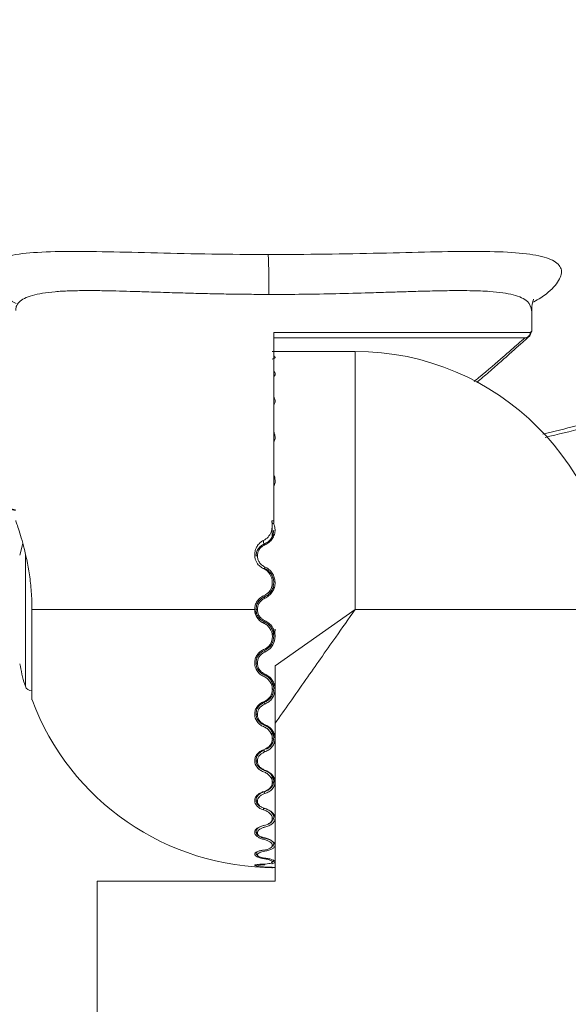
# Model space of a CAD drawing. Units: inches. Extents: x 2.7 to 44.3, y 2.2 to 31.2.
# Drawn here: x 34.9 to 36.5, y 19.7 to 22.6 of the extents above; entities that cross this region are included whole.
import ezdxf

# ---------------------------------------------------------------- set-up
doc = ezdxf.new("R2010")
doc.units = ezdxf.units.IN
doc.header["$MEASUREMENT"] = 0

msp = doc.modelspace()

# ---------------------------------------------------------------- linework, layer by layer
at = {"color": 7, "linetype": 'Continuous', "lineweight": 15}
for p, q in [((36.3616, 21.6682), (36.3616, 21.7279)), ((35.6136, 21.6643), (36.3571, 21.6643)), ((35.6136, 21.118), (35.6136, 21.6643)), ((36.3418, 21.6485), (35.6136, 21.6485)), ((35.8498, 21.6092), (35.6175, 21.6092)), ((35.6089, 21.1102), (35.6136, 21.1101)), ((35.6096, 21.0743), (35.6096, 21.104)), ((34.8861, 21.0528), (34.8776, 21.0184)), ((35.5585, 20.8611), (35.5591, 20.8652)), ((34.9122, 20.8611), (34.9122, 20.6033)), ((34.9129, 20.8611), (35.5585, 20.8611)), ((35.5615, 20.8472), (35.5586, 20.8578)), ((35.5624, 20.8611), (35.5624, 20.8611)), ((35.6175, 20.6977), (35.8498, 20.8611)), ((35.5628, 20.712), (35.5625, 20.7063)), ((35.6175, 20.5311), (35.6175, 20.6977)), ((35.6096, 20.6292), (35.6096, 20.6478)), ((35.5624, 20.5597), (35.5624, 20.5581)), ((35.5625, 20.5594), (35.5625, 20.5582)), ((35.6175, 20.5311), (35.6175, 20.0737)), ((35.6096, 20.4859), (35.6096, 20.5042)), ((35.5624, 20.4248), (35.5624, 20.4232)), ((35.5626, 20.4246), (35.5625, 20.4234)), ((35.6096, 20.3591), (35.6096, 20.3763)), ((35.5624, 20.3089), (35.5624, 20.3074)), ((35.5624, 20.3087), (35.5624, 20.3072)), ((35.5624, 20.3087), (35.5624, 20.3068)), ((35.5626, 20.3091), (35.5625, 20.3076)), ((35.6096, 20.2542), (35.6096, 20.2577)), ((35.5624, 20.2171), (35.5624, 20.2158)), ((35.5624, 20.217), (35.5624, 20.2157)), ((35.5624, 20.217), (35.5624, 20.2139)), ((35.5626, 20.2174), (35.5625, 20.2161)), ((35.6096, 20.1758), (35.6096, 20.179)), ((35.5624, 20.1533), (35.5624, 20.1523)), ((35.5624, 20.1533), (35.5624, 20.1516)), ((35.5625, 20.153), (35.5625, 20.1528)), ((35.6096, 20.1274), (35.6096, 20.1301)), ((35.6096, 20.111), (35.6096, 20.1133)), ((35.1018, 20.0737), (35.1018, 19.0895)), ((35.6175, 20.0737), (35.1018, 20.0737))]:
    msp.add_line(p, q, dxfattribs=at)
at = {"color": 8, "linetype": 'Continuous', "lineweight": 15}
for p, q in [((36.3571, 21.6643), (36.3616, 21.6682)), ((35.8498, 21.6092), (35.8498, 20.8611)), ((35.5839, 21.0611), (35.5849, 21.0466)), ((34.8937, 21.0221), (34.8937, 20.6388)), ((34.9125, 20.8726), (34.9125, 20.8611)), ((35.5624, 20.8611), (35.564, 20.8722)), ((34.9122, 20.8611), (34.9129, 20.8611)), ((34.9129, 20.8611), (34.9129, 20.5991)), ((36.5978, 20.8611), (35.8498, 20.8611)), ((35.586, 20.5946), (35.586, 20.5915)), ((35.5843, 20.2855), (35.5841, 20.2801))]:
    msp.add_line(p, q, dxfattribs=at)
at = {"color": 7, "linetype": 'Continuous', "lineweight": 15, "flags": 128}
for points in [[(35.5875, 21.0482), (35.5872, 21.0488), (35.5869, 21.0494), (35.5866, 21.05), (35.5864, 21.0504), (35.5862, 21.0507), (35.5861, 21.0508), (35.586, 21.0508), (35.586, 21.0507)], [(35.5873, 20.6742), (35.587, 20.6735), (35.5867, 20.6729), (35.5865, 20.6724), (35.5862, 20.672), (35.586, 20.6717), (35.5859, 20.6716), (35.5858, 20.6715), (35.5858, 20.6717)], [(35.5873, 20.5277), (35.587, 20.5271), (35.5867, 20.5266), (35.5865, 20.5262), (35.5862, 20.5259), (35.586, 20.5258), (35.5859, 20.5258), (35.5858, 20.5259), (35.5858, 20.5262)], [(35.5873, 20.3957), (35.587, 20.3952), (35.5867, 20.3949), (35.5865, 20.3946), (35.5862, 20.3945), (35.586, 20.3945), (35.5859, 20.3946), (35.5858, 20.3949), (35.5858, 20.3954)]]:
    msp.add_lwpolyline(points, dxfattribs=at)
at = {"color": 8, "linetype": 'Continuous', "lineweight": 15}
for centre, radius, start, end in [((35.6136, 24.7536), 3.6826, 284.3122, 258.2803), ((35.6136, 24.7536), 3.6808, 284.3064, 258.2744), ((35.5857, 20.2851), 0.00184, 297.4821, 330.6691), ((35.5922, 20.2336), 0.00582, 201.4392, 216.5691), ((35.5897, 20.1627), 0.0032, 203.3452, 226.7041)]:
    msp.add_arc(centre, radius, start, end, dxfattribs=at)
at = {"color": 7, "linetype": 'Continuous', "lineweight": 15}
for centre, radius, start, end in [((35.6136, 24.7536), 3.6808, 90, 258.2744), ((35.6136, 24.7536), 3.6808, 284.3065, 90), ((33.2609, 21.7997), 2.3386, 359.3775, 2.212), ((36.3434, 21.6643), 0.0157, 270.0016, 311.3016), ((35.8498, 20.8611), 0.748, 0, 90), ((35.6093, 20.9744), 0.0244, 154.3048, 164.855), ((35.5405, 20.8745), 0.0507, 22.0485, 26.3229), ((35.5409, 20.8479), 0.0502, 333.3558, 337.6686), ((35.6098, 20.748), 0.0247, 194.9567, 205.3747), ((34.9125, 20.6446), 0.0197, 197.2953, 270), ((34.924, 20.6033), 0.0118, 180, 200.5037), ((35.6136, 20.8611), 0.748, 200.5037, 270.2546), ((35.6024, 20.5942), 0.0167, 189.1668, 206.5872), ((35.5998, 20.4546), 0.014, 185.4984, 207.8167), ((35.5978, 20.3333), 0.0118, 182.663, 209.7733)]:
    msp.add_arc(centre, radius, start, end, dxfattribs=at)
for points, knots in [([(35.6102, 27.419), (35.6019, 27.419), (35.586, 27.419), (35.5628, 27.4188), (35.5413, 27.4185), (35.5215, 27.4181), (35.5033, 27.4176), (35.4867, 27.4172), (35.4717, 27.4167), (35.4583, 27.4162), (35.4466, 27.4157), (35.4104, 27.4142), (35.3491, 27.4109), (35.2701, 27.4048), (35.185, 27.3965), (35.0734, 27.3833), (34.9245, 27.3606), (34.7677, 27.3297), (34.6019, 27.2901), (34.4648, 27.2508), (34.2853, 27.1918), (34.0877, 27.1154), (33.8538, 27.0045), (33.6363, 26.8809), (33.4195, 26.7353), (33.2021, 26.5614), (32.9854, 26.351), (32.7645, 26.0872), (32.5471, 25.7497), (32.3766, 25.3655), (32.2513, 24.9121), (32.2078, 24.5162), (32.2197, 24.1502), (32.2466, 23.9223), (32.297, 23.6616), (32.368, 23.4109), (32.4808, 23.123), (32.5875, 22.9089), (32.6921, 22.7325), (32.7994, 22.5686), (32.9127, 22.4188), (33.0453, 22.2647), (33.1512, 22.1525), (33.2734, 22.0358), (33.402, 21.9239), (33.527, 21.8261), (33.6421, 21.7445), (33.7293, 21.6868), (33.805, 21.6398), (33.8667, 21.6034), (33.9033, 21.5829), (33.919, 21.5741)], [0, 0, 0, 0, 0.002348, 0.004543, 0.006584, 0.008472, 0.010206, 0.011786, 0.013211, 0.014483, 0.015601, 0.016564, 0.024859, 0.0332, 0.039391, 0.049699, 0.066108, 0.084323, 0.098733, 0.119873, 0.130751, 0.161946, 0.193304, 0.22483, 0.256533, 0.295321, 0.336656, 0.380542, 0.438304, 0.503882, 0.553118, 0.62681, 0.656816, 0.68881, 0.709635, 0.750585, 0.778242, 0.812877, 0.828332, 0.843777, 0.874766, 0.886616, 0.906147, 0.921656, 0.937506, 0.957091, 0.968689, 0.979092, 0.987778, 0.994748, 1, 1, 1, 1]), ([(34.1862, 21.5835), (34.1764, 21.5881), (34.1563, 21.5976), (34.1259, 21.6125), (34.0946, 21.6282), (34.0625, 21.6447), (34.0296, 21.6622), (33.9959, 21.6805), (33.9615, 21.6998), (33.9317, 21.7169), (33.8967, 21.7375), (33.8584, 21.7606), (33.8104, 21.7908), (33.7315, 21.8422), (33.629, 21.9143), (33.5029, 22.0123), (33.3947, 22.1051), (33.2834, 22.2092), (33.1507, 22.3452), (33.0294, 22.4885), (32.9306, 22.6208), (32.8693, 22.7092), (32.8109, 22.7997), (32.7305, 22.9341), (32.6479, 23.0932), (32.5548, 23.3074), (32.4754, 23.5349), (32.4035, 23.8246), (32.363, 24.1168), (32.3529, 24.4345), (32.3768, 24.743), (32.4342, 25.0333), (32.533, 25.3587), (32.6824, 25.6884), (32.9187, 26.0493), (33.1939, 26.3572), (33.4957, 26.6065), (33.7891, 26.7945), (34.0783, 26.9414), (34.3666, 27.0529), (34.6073, 27.1228), (34.8011, 27.1681), (34.9684, 27.1993), (35.1379, 27.2224), (35.2549, 27.2338), (35.3314, 27.2396), (35.3779, 27.2425), (35.4246, 27.2449), (35.4713, 27.2468), (35.518, 27.2482), (35.5647, 27.2491), (35.5958, 27.2492), (35.6114, 27.2493)], [0, 0, 0, 0, 0.003204, 0.006523, 0.009956, 0.013504, 0.017166, 0.020942, 0.024833, 0.028839, 0.031119, 0.036857, 0.042132, 0.04798, 0.06493, 0.079605, 0.09614, 0.108204, 0.12627, 0.154746, 0.166919, 0.178733, 0.189194, 0.201704, 0.22979, 0.248494, 0.280601, 0.312917, 0.354487, 0.388778, 0.433451, 0.475512, 0.508166, 0.573827, 0.627938, 0.692436, 0.749523, 0.79056, 0.8319, 0.87353, 0.90172, 0.916617, 0.93812, 0.954998, 0.968393, 0.972939, 0.977474, 0.981999, 0.986514, 0.99102, 0.995515, 1, 1, 1, 1]), ([(36.3616, 21.7282), (36.362, 21.7358), (36.3626, 21.7496), (36.3677, 21.7611), (36.3668, 21.7609), (36.3665, 21.7609)], [0, 0, 0, 0, 0.477324, 0.864785, 1, 1, 1, 1]), ([(36.3574, 21.6631), (36.3571, 21.6591), (36.3553, 21.6554), (36.3496, 21.6501), (36.3457, 21.6485), (36.3418, 21.6485)], [0, 0, 0, 0, 0.5, 0.5, 1, 1, 1, 1]), ([(36.3541, 21.6537), (36.3556, 21.6555), (36.3594, 21.6601), (36.3602, 21.6647), (36.3608, 21.6675)], [0, 0, 0, 0, 0.389998, 1, 1, 1, 1]), ([(36.2021, 21.519), (36.2141, 21.5292), (36.2405, 21.5517), (36.2748, 21.582), (36.3084, 21.6116), (36.3366, 21.637), (36.3463, 21.6457), (36.3513, 21.6502)], [0, 0, 0, 0, 0.152476, 0.33676, 0.538743, 0.760878, 1, 1, 1, 1]), ([(36.3535, 21.6522), (36.3548, 21.6534), (36.3564, 21.6548), (36.3556, 21.6541), (36.3555, 21.654)], [0, 0, 0, 0, 0.81893, 1, 1, 1, 1]), ([(35.6096, 21.6087), (35.6118, 21.6088), (35.6163, 21.6091), (35.6181, 21.6092), (35.6163, 21.6091), (35.6119, 21.6088), (35.6096, 21.6087)], [0, 0, 0, 0, 0.239829, 0.496111, 0.752066, 1, 1, 1, 1]), ([(35.6175, 21.5929), (35.6175, 21.5929), (35.6182, 21.5919), (35.6161, 21.5897), (35.6118, 21.5877), (35.6096, 21.5867)], [0, 0, 0, 0, 0.014466, 0.515076, 1, 1, 1, 1]), ([(35.6175, 21.5447), (35.6175, 21.5446), (35.6182, 21.5427), (35.617, 21.5398), (35.6142, 21.5374), (35.6136, 21.5368)], [0, 0, 0, 0, 0.021499, 0.765567, 1, 1, 1, 1]), ([(35.6175, 21.4666), (35.6175, 21.4665), (35.6182, 21.4637), (35.617, 21.4596), (35.6142, 21.4561), (35.6136, 21.4553)], [0, 0, 0, 0, 0.021497, 0.765566, 1, 1, 1, 1]), ([(35.6175, 21.362), (35.6175, 21.3619), (35.6182, 21.3583), (35.617, 21.3532), (35.6142, 21.3489), (35.6136, 21.3478)], [0, 0, 0, 0, 0.021494, 0.765566, 1, 1, 1, 1]), ([(35.6175, 21.2356), (35.6175, 21.2354), (35.6182, 21.2312), (35.617, 21.2253), (35.6142, 21.2203), (35.6136, 21.2191)], [0, 0, 0, 0, 0.021489, 0.765565, 1, 1, 1, 1]), ([(34.8656, 21.119), (34.8659, 21.118), (34.8666, 21.1161), (34.8736, 21.096), (34.8885, 21.0491), (34.9041, 20.978), (34.9118, 20.9128), (34.9125, 20.8784), (34.9129, 20.8611)], [0, 0, 0, 0, 0.124899, 0.250019, 0.499804, 0.749066, 0.873827, 1, 1, 1, 1]), ([(35.5839, 21.0611), (35.589, 21.0636), (35.5935, 21.067), (35.601, 21.0753), (35.604, 21.0801), (35.6102, 21.0955), (35.6107, 21.1073), (35.6077, 21.1181)], [0, 0, 0, 0, 0.25, 0.25, 0.5, 0.5, 1, 1, 1, 1]), ([(35.6175, 21.0927), (35.6175, 21.0926), (35.6182, 21.088), (35.6158, 21.0784), (35.6101, 21.0657), (35.6003, 21.0549), (35.5918, 21.0504), (35.5875, 21.0482)], [0, 0, 0, 0, 0.007153, 0.254955, 0.503498, 0.751783, 1, 1, 1, 1]), ([(35.6077, 21.1181), (35.6079, 21.1172), (35.6084, 21.1155), (35.6087, 21.1138), (35.6087, 21.1131), (35.6087, 21.1131)], [0, 0, 0, 0, 0.497476, 0.995503, 1, 1, 1, 1]), ([(35.6136, 21.1102), (35.6136, 21.1102), (35.6136, 21.1101), (35.6136, 21.1108), (35.6136, 21.1123), (35.6136, 21.1146), (35.6136, 21.1166), (35.6136, 21.1177), (35.6136, 21.118)], [0, 0, 0, 0, 0.079191, 0.292181, 0.50517, 0.71816, 0.93115, 1, 1, 1, 1]), ([(35.6135, 21.0909), (35.6132, 21.0868), (35.6125, 21.0783), (35.6066, 21.0667), (35.5978, 21.0568), (35.5899, 21.0527), (35.586, 21.0507)], [0, 0, 0, 0, 0.246921, 0.498173, 0.74877, 1, 1, 1, 1]), ([(35.5585, 21.0197), (35.5584, 21.024), (35.5591, 21.0282), (35.5613, 21.0364), (35.5631, 21.0404), (35.5675, 21.0477), (35.5703, 21.051), (35.5765, 21.0568), (35.5801, 21.0592), (35.5839, 21.0611)], [0, 0, 0, 0, 0.25, 0.25, 0.5, 0.5, 0.75, 0.75, 1, 1, 1, 1]), ([(35.5624, 21.0159), (35.5627, 21.0196), (35.5633, 21.027), (35.5684, 21.0371), (35.5759, 21.0455), (35.5826, 21.049), (35.586, 21.0507)], [0, 0, 0, 0, 0.250981, 0.500774, 0.750249, 1, 1, 1, 1]), ([(35.5875, 21.0482), (35.5845, 21.0466), (35.5785, 21.0435), (35.5717, 21.0358), (35.5672, 21.0267), (35.5666, 21.02), (35.5663, 21.0167)], [0, 0, 0, 0, 0.249578, 0.499183, 0.749281, 1, 1, 1, 1]), ([(35.584, 20.9795), (35.5801, 20.9812), (35.5766, 20.9835), (35.5703, 20.989), (35.5675, 20.9922), (35.5608, 21.0029), (35.5584, 21.0113), (35.5585, 21.0197)], [0, 0, 0, 0, 0.25, 0.25, 0.5, 0.5, 1, 1, 1, 1]), ([(35.5663, 21.0167), (35.5658, 21.0167), (35.5651, 21.0167), (35.5642, 21.0165), (35.5635, 21.0164), (35.563, 21.0163), (35.5625, 21.0161), (35.5624, 21.016), (35.5624, 21.0159)], [0, 0, 0, 0, 0.239457, 0.368361, 0.5, 0.63164, 0.760543, 1, 1, 1, 1]), ([(35.5663, 21.0167), (35.5666, 21.0134), (35.5672, 21.0067), (35.5716, 20.9975), (35.5783, 20.9898), (35.5843, 20.9865), (35.5873, 20.9849)], [0, 0, 0, 0, 0.249722, 0.499241, 0.749614, 1, 1, 1, 1]), ([(35.5843, 20.9007), (35.592, 20.904), (35.5985, 20.9096), (35.6074, 20.9235), (35.6097, 20.9318), (35.6095, 20.9483), (35.607, 20.9566), (35.6003, 20.967), (35.5975, 20.9701), (35.5913, 20.9755), (35.5878, 20.9777), (35.584, 20.9795)], [0, 0, 0, 0, 0.25, 0.25, 0.5, 0.5, 0.75, 0.75, 0.875, 0.875, 1, 1, 1, 1]), ([(35.6135, 20.9388), (35.6132, 20.9344), (35.6125, 20.9256), (35.6066, 20.9135), (35.5978, 20.9033), (35.5899, 20.8991), (35.586, 20.897)], [0, 0, 0, 0, 0.246978, 0.4982104, 0.7487891, 1, 1, 1, 1]), ([(35.6175, 20.9398), (35.6175, 20.9397), (35.6182, 20.9348), (35.6158, 20.9249), (35.6101, 20.9116), (35.6003, 20.9004), (35.5918, 20.8958), (35.5875, 20.8935)], [0, 0, 0, 0, 0.007137, 0.254943, 0.50349, 0.751779, 1, 1, 1, 1]), ([(35.6096, 20.9328), (35.6103, 20.9317), (35.6129, 20.9277), (35.6142, 20.9226), (35.6136, 20.9191), (35.6136, 20.9191)], [0, 0, 0, 0, 0.264752, 0.993132, 1, 1, 1, 1]), ([(35.5585, 20.8611), (35.5584, 20.8654), (35.5591, 20.8695), (35.5614, 20.8774), (35.5632, 20.8813), (35.5677, 20.8882), (35.5706, 20.8914), (35.5769, 20.8968), (35.5805, 20.899), (35.5843, 20.9007)], [0, 0, 0, 0, 0.25, 0.25, 0.5, 0.5, 0.75, 0.75, 1, 1, 1, 1]), ([(35.564, 20.8722), (35.564, 20.8722), (35.5646, 20.876), (35.5686, 20.8829), (35.5759, 20.8916), (35.5826, 20.8952), (35.586, 20.897)], [0, 0, 0, 0, 0.006071, 0.337543, 0.668584, 1, 1, 1, 1]), ([(35.5875, 20.8935), (35.5845, 20.8919), (35.5785, 20.8887), (35.5717, 20.8808), (35.5672, 20.8714), (35.5666, 20.8646), (35.5663, 20.8612)], [0, 0, 0, 0, 0.249542, 0.499118, 0.749206, 1, 1, 1, 1]), ([(35.5841, 20.8217), (35.5803, 20.8234), (35.5768, 20.8256), (35.5705, 20.831), (35.5677, 20.8341), (35.5609, 20.8445), (35.5584, 20.8528), (35.5585, 20.8611)], [0, 0, 0, 0, 0.25, 0.25, 0.5, 0.5, 1, 1, 1, 1]), ([(35.5624, 20.8611), (35.5624, 20.8611), (35.5625, 20.8611), (35.563, 20.8611), (35.5635, 20.8611), (35.5642, 20.8611), (35.5651, 20.8611), (35.5658, 20.8612), (35.5663, 20.8612)], [0, 0, 0, 0, 0.239457, 0.368361, 0.5, 0.631639, 0.760543, 1, 1, 1, 1]), ([(35.5858, 20.8254), (35.5824, 20.8272), (35.5758, 20.8308), (35.5683, 20.8395), (35.5633, 20.8499), (35.5627, 20.8574), (35.5624, 20.8611)], [0, 0, 0, 0, 0.251016, 0.5008102, 0.7502353, 1, 1, 1, 1]), ([(35.5663, 20.8612), (35.5666, 20.8577), (35.5671, 20.8509), (35.5716, 20.8416), (35.5783, 20.8337), (35.5843, 20.8305), (35.5873, 20.8289)], [0, 0, 0, 0, 0.249931, 0.499286, 0.748911, 1, 1, 1, 1]), ([(35.8498, 20.8611), (35.8309, 20.8343), (35.7974, 20.7867), (35.7498, 20.719), (35.7053, 20.6558), (35.6613, 20.5933), (35.6316, 20.5511), (35.6175, 20.5311)], [0, 0, 0, 0, 0.242369, 0.430466, 0.61296, 0.816108, 1, 1, 1, 1]), ([(35.5844, 20.7446), (35.5919, 20.7478), (35.5984, 20.7532), (35.6073, 20.7668), (35.6097, 20.7749), (35.6096, 20.7911), (35.6071, 20.7993), (35.6004, 20.8095), (35.5976, 20.8126), (35.5914, 20.8179), (35.5879, 20.8201), (35.5841, 20.8217)], [0, 0, 0, 0, 0.25, 0.25, 0.5, 0.5, 0.75, 0.75, 0.875, 0.875, 1, 1, 1, 1]), ([(35.5858, 20.8254), (35.5897, 20.8233), (35.5975, 20.8191), (35.6066, 20.8088), (35.6119, 20.7967), (35.6142, 20.7877), (35.6136, 20.7833), (35.6135, 20.7832)], [0, 0, 0, 0, 0.249199, 0.498013, 0.747416, 0.996463, 1, 1, 1, 1]), ([(35.5873, 20.8289), (35.5916, 20.8265), (35.6001, 20.8219), (35.6099, 20.8107), (35.6157, 20.7975), (35.6182, 20.7875), (35.6174, 20.7825), (35.6174, 20.7822)], [0, 0, 0, 0, 0.246365, 0.492978, 0.739847, 0.986435, 1, 1, 1, 1]), ([(35.6136, 20.803), (35.6134, 20.7994), (35.6131, 20.7945), (35.6104, 20.7905), (35.6096, 20.7894)], [0, 0, 0, 0, 0.725072, 1, 1, 1, 1]), ([(35.6174, 20.8041), (35.6174, 20.8039), (35.6182, 20.7999), (35.6166, 20.7934), (35.6134, 20.7885), (35.6123, 20.7868)], [0, 0, 0, 0, 0.0310568, 0.6770648, 1, 1, 1, 1]), ([(35.5585, 20.706), (35.5584, 20.7102), (35.5591, 20.7142), (35.5614, 20.722), (35.5632, 20.7257), (35.5677, 20.7325), (35.5706, 20.7356), (35.5769, 20.7408), (35.5805, 20.743), (35.5844, 20.7446)], [0, 0, 0, 0, 0.25, 0.25, 0.5, 0.5, 0.75, 0.75, 1, 1, 1, 1]), ([(35.5624, 20.7064), (35.5627, 20.7102), (35.5633, 20.7176), (35.5684, 20.7278), (35.5759, 20.7363), (35.5826, 20.7399), (35.586, 20.7416)], [0, 0, 0, 0, 0.250973, 0.500771, 0.750243, 1, 1, 1, 1]), ([(35.5875, 20.7374), (35.5845, 20.7358), (35.5785, 20.7326), (35.5717, 20.7249), (35.5672, 20.7157), (35.5666, 20.709), (35.5663, 20.7056)], [0, 0, 0, 0, 0.249578, 0.499183, 0.749281, 1, 1, 1, 1]), ([(34.8778, 20.7039), (34.8815, 20.6834), (34.8855, 20.6613), (34.8934, 20.6404), (34.894, 20.6388)], [0, 0, 0, 0, 0.924824, 1, 1, 1, 1]), ([(35.5841, 20.6674), (35.5803, 20.6691), (35.5768, 20.6712), (35.5705, 20.6765), (35.5677, 20.6796), (35.5609, 20.6898), (35.5584, 20.6979), (35.5585, 20.706)], [0, 0, 0, 0, 0.25, 0.25, 0.5, 0.5, 1, 1, 1, 1]), ([(35.5663, 20.7056), (35.5658, 20.7056), (35.5651, 20.7057), (35.5642, 20.7058), (35.5635, 20.7059), (35.563, 20.706), (35.5625, 20.7062), (35.5624, 20.7063), (35.5624, 20.7064)], [0, 0, 0, 0, 0.239457, 0.368361, 0.5, 0.63164, 0.760543, 1, 1, 1, 1]), ([(35.5858, 20.6717), (35.5824, 20.6734), (35.5758, 20.6769), (35.5683, 20.6854), (35.5633, 20.6954), (35.5627, 20.7028), (35.5624, 20.7064)], [0, 0, 0, 0, 0.251016, 0.50081, 0.750235, 1, 1, 1, 1]), ([(35.5663, 20.7056), (35.5666, 20.7023), (35.5672, 20.6957), (35.5716, 20.6866), (35.5783, 20.6789), (35.5843, 20.6758), (35.5873, 20.6742)], [0, 0, 0, 0, 0.249722, 0.499241, 0.749614, 1, 1, 1, 1]), ([(35.5844, 20.5937), (35.5919, 20.5966), (35.5984, 20.6017), (35.6073, 20.6146), (35.6097, 20.6223), (35.6096, 20.6378), (35.6071, 20.6457), (35.6004, 20.6555), (35.5976, 20.6585), (35.5914, 20.6636), (35.5879, 20.6658), (35.5841, 20.6674)], [0, 0, 0, 0, 0.25, 0.25, 0.5, 0.5, 0.75, 0.75, 0.875, 0.875, 1, 1, 1, 1]), ([(35.6135, 20.6311), (35.6136, 20.6311), (35.6142, 20.6353), (35.6119, 20.644), (35.6066, 20.6556), (35.5975, 20.6655), (35.5897, 20.6696), (35.5858, 20.6717)], [0, 0, 0, 0, 0.003555, 0.252597, 0.501996, 0.750805, 1, 1, 1, 1]), ([(35.6175, 20.6298), (35.6171, 20.6345), (35.6163, 20.6438), (35.6098, 20.6566), (35.6002, 20.6674), (35.5916, 20.6719), (35.5873, 20.6742)], [0, 0, 0, 0, 0.250378, 0.500889, 0.750434, 1, 1, 1, 1]), ([(35.5875, 20.5867), (35.5918, 20.5889), (35.6003, 20.5931), (35.6099, 20.6036), (35.6163, 20.6161), (35.6171, 20.6253), (35.6175, 20.6298)], [0, 0, 0, 0, 0.249838, 0.499442, 0.749992, 1, 1, 1, 1]), ([(35.5585, 20.5577), (35.5584, 20.5616), (35.5591, 20.5653), (35.5614, 20.5726), (35.5632, 20.5761), (35.5677, 20.5824), (35.5706, 20.5853), (35.5769, 20.5901), (35.5805, 20.5921), (35.5844, 20.5937)], [0, 0, 0, 0, 0.25, 0.25, 0.5, 0.5, 0.75, 0.75, 1, 1, 1, 1]), ([(35.5624, 20.5585), (35.5627, 20.562), (35.5633, 20.5689), (35.5684, 20.5785), (35.5759, 20.5865), (35.5826, 20.5899), (35.586, 20.5915)], [0, 0, 0, 0, 0.250973, 0.500771, 0.750243, 1, 1, 1, 1]), ([(35.5875, 20.5867), (35.5845, 20.5852), (35.5785, 20.5822), (35.5717, 20.5749), (35.5672, 20.5663), (35.5666, 20.56), (35.5663, 20.5569)], [0, 0, 0, 0, 0.249578, 0.499183, 0.749281, 1, 1, 1, 1]), ([(35.5841, 20.5215), (35.5803, 20.5231), (35.5768, 20.5251), (35.5705, 20.5301), (35.5677, 20.533), (35.5609, 20.5425), (35.5584, 20.5501), (35.5585, 20.5577)], [0, 0, 0, 0, 0.25, 0.25, 0.5, 0.5, 1, 1, 1, 1]), ([(35.5663, 20.5569), (35.5658, 20.5569), (35.5651, 20.557), (35.5642, 20.5572), (35.5635, 20.5574), (35.563, 20.5576), (35.5625, 20.558), (35.5624, 20.5583), (35.5624, 20.5585)], [0, 0, 0, 0, 0.239457, 0.368361, 0.5, 0.63164, 0.760543, 1, 1, 1, 1]), ([(35.5858, 20.5262), (35.5824, 20.5278), (35.5758, 20.531), (35.5683, 20.5389), (35.5633, 20.5482), (35.5627, 20.5551), (35.5624, 20.5585)], [0, 0, 0, 0, 0.251016, 0.50081, 0.750235, 1, 1, 1, 1]), ([(35.5663, 20.5569), (35.5666, 20.5538), (35.5672, 20.5476), (35.5716, 20.5392), (35.5783, 20.5321), (35.5843, 20.5291), (35.5873, 20.5277)], [0, 0, 0, 0, 0.2497224, 0.4992407, 0.7496142, 1, 1, 1, 1]), ([(35.5844, 20.4544), (35.5919, 20.457), (35.5984, 20.4615), (35.6073, 20.4731), (35.6097, 20.4801), (35.6096, 20.4942), (35.6071, 20.5014), (35.6004, 20.5105), (35.5976, 20.5133), (35.5914, 20.518), (35.5879, 20.52), (35.5841, 20.5215)], [0, 0, 0, 0, 0.25, 0.25, 0.5, 0.5, 0.75, 0.75, 0.875, 0.875, 1, 1, 1, 1]), ([(35.6135, 20.489), (35.6136, 20.489), (35.6142, 20.4929), (35.6119, 20.5008), (35.6066, 20.5114), (35.5975, 20.5205), (35.5897, 20.5243), (35.5858, 20.5262)], [0, 0, 0, 0, 0.0035585, 0.2526001, 0.5019979, 0.7508058, 1, 1, 1, 1]), ([(35.6175, 20.487), (35.6171, 20.4912), (35.6163, 20.4997), (35.6098, 20.5115), (35.6002, 20.5214), (35.5916, 20.5256), (35.5873, 20.5277)], [0, 0, 0, 0, 0.250378, 0.500889, 0.750434, 1, 1, 1, 1]), ([(35.5875, 20.4481), (35.5918, 20.45), (35.6003, 20.4538), (35.6099, 20.4632), (35.6163, 20.4745), (35.6171, 20.4828), (35.6175, 20.487)], [0, 0, 0, 0, 0.249838, 0.499442, 0.749992, 1, 1, 1, 1]), ([(35.5585, 20.4227), (35.5584, 20.4261), (35.5591, 20.4294), (35.5614, 20.4358), (35.5632, 20.4389), (35.5677, 20.4445), (35.5706, 20.447), (35.5769, 20.4513), (35.5805, 20.4531), (35.5844, 20.4544)], [0, 0, 0, 0, 0.25, 0.25, 0.5, 0.5, 0.75, 0.75, 1, 1, 1, 1]), ([(35.5624, 20.4238), (35.5627, 20.4269), (35.5633, 20.433), (35.5684, 20.4415), (35.5759, 20.4488), (35.5826, 20.4517), (35.586, 20.4532)], [0, 0, 0, 0, 0.250973, 0.500771, 0.750243, 1, 1, 1, 1]), ([(35.5875, 20.4481), (35.5845, 20.4467), (35.5785, 20.444), (35.5717, 20.4375), (35.5672, 20.4298), (35.5666, 20.4243), (35.5663, 20.4215)], [0, 0, 0, 0, 0.2495784, 0.499183, 0.7492805, 1, 1, 1, 1]), ([(35.5841, 20.3905), (35.5803, 20.3919), (35.5768, 20.3937), (35.5705, 20.3981), (35.5677, 20.4007), (35.5609, 20.4092), (35.5584, 20.4159), (35.5585, 20.4227)], [0, 0, 0, 0, 0.25, 0.25, 0.5, 0.5, 1, 1, 1, 1]), ([(35.5663, 20.4215), (35.5658, 20.4215), (35.5651, 20.4216), (35.5642, 20.4218), (35.5635, 20.4221), (35.563, 20.4225), (35.5625, 20.423), (35.5624, 20.4235), (35.5624, 20.4238)], [0, 0, 0, 0, 0.239457, 0.368361, 0.5, 0.63164, 0.760543, 1, 1, 1, 1]), ([(35.5858, 20.3954), (35.5824, 20.3968), (35.5758, 20.3996), (35.5683, 20.4064), (35.5633, 20.4147), (35.5627, 20.4207), (35.5624, 20.4238)], [0, 0, 0, 0, 0.251016, 0.50081, 0.750235, 1, 1, 1, 1]), ([(35.5663, 20.4215), (35.5666, 20.4187), (35.5672, 20.4133), (35.5716, 20.4058), (35.5783, 20.3996), (35.5843, 20.397), (35.5873, 20.3957)], [0, 0, 0, 0, 0.249722, 0.499241, 0.749614, 1, 1, 1, 1]), ([(35.5844, 20.3329), (35.5919, 20.335), (35.5984, 20.3388), (35.6073, 20.3486), (35.6097, 20.3546), (35.6096, 20.3667), (35.6071, 20.3729), (35.6004, 20.3808), (35.5976, 20.3832), (35.5914, 20.3874), (35.5879, 20.3891), (35.5841, 20.3905)], [0, 0, 0, 0, 0.25, 0.25, 0.5, 0.5, 0.75, 0.75, 0.875, 0.875, 1, 1, 1, 1]), ([(35.6135, 20.3631), (35.6136, 20.3632), (35.6142, 20.3665), (35.6119, 20.3733), (35.6066, 20.3825), (35.5975, 20.3904), (35.5897, 20.3937), (35.5858, 20.3954)], [0, 0, 0, 0, 0.00356, 0.252601, 0.501999, 0.750806, 1, 1, 1, 1]), ([(35.6175, 20.3605), (35.6171, 20.3641), (35.6163, 20.3714), (35.6098, 20.3816), (35.6002, 20.3903), (35.5916, 20.3939), (35.5873, 20.3957)], [0, 0, 0, 0, 0.250378, 0.500889, 0.750434, 1, 1, 1, 1]), ([(35.5875, 20.3274), (35.5918, 20.329), (35.6003, 20.3322), (35.6099, 20.3402), (35.6163, 20.3498), (35.6171, 20.3569), (35.6175, 20.3605)], [0, 0, 0, 0, 0.249838, 0.499442, 0.749992, 1, 1, 1, 1]), ([(35.5585, 20.3068), (35.5584, 20.3096), (35.5591, 20.3123), (35.5614, 20.3176), (35.5632, 20.3202), (35.5677, 20.3248), (35.5706, 20.3269), (35.5769, 20.3304), (35.5805, 20.3318), (35.5844, 20.3329)], [0, 0, 0, 0, 0.25, 0.25, 0.5, 0.5, 0.75, 0.75, 1, 1, 1, 1]), ([(35.5624, 20.3082), (35.5627, 20.3107), (35.5633, 20.3158), (35.5684, 20.3229), (35.5759, 20.329), (35.5826, 20.3315), (35.586, 20.3327)], [0, 0, 0, 0, 0.250973, 0.500771, 0.750243, 1, 1, 1, 1]), ([(35.5875, 20.3274), (35.5845, 20.3263), (35.5785, 20.324), (35.5717, 20.3186), (35.5672, 20.3122), (35.5666, 20.3076), (35.5663, 20.3053)], [0, 0, 0, 0, 0.249578, 0.499183, 0.749281, 1, 1, 1, 1]), ([(35.5841, 20.2801), (35.5803, 20.2812), (35.5768, 20.2828), (35.5705, 20.2864), (35.5677, 20.2886), (35.5609, 20.2956), (35.5584, 20.3012), (35.5585, 20.3068)], [0, 0, 0, 0, 0.25, 0.25, 0.5, 0.5, 1, 1, 1, 1]), ([(35.5663, 20.3053), (35.5658, 20.3053), (35.5651, 20.3054), (35.5642, 20.3057), (35.5635, 20.3061), (35.563, 20.3066), (35.5625, 20.3072), (35.5624, 20.3078), (35.5624, 20.3082)], [0, 0, 0, 0, 0.239457, 0.368361, 0.5, 0.63164, 0.760543, 1, 1, 1, 1]), ([(35.5858, 20.2849), (35.5824, 20.286), (35.5758, 20.2883), (35.5683, 20.2939), (35.5633, 20.3007), (35.5627, 20.3057), (35.5624, 20.3082)], [0, 0, 0, 0, 0.251016, 0.50081, 0.750235, 1, 1, 1, 1]), ([(35.5663, 20.3053), (35.5666, 20.303), (35.5672, 20.2985), (35.5716, 20.2924), (35.5783, 20.2873), (35.5843, 20.2852), (35.5873, 20.2842)], [0, 0, 0, 0, 0.249722, 0.499241, 0.749614, 1, 1, 1, 1]), ([(35.5844, 20.2345), (35.5919, 20.236), (35.5984, 20.2389), (35.6073, 20.2465), (35.6097, 20.2512), (35.6096, 20.2608), (35.6071, 20.2658), (35.6004, 20.2721), (35.5976, 20.2741), (35.5914, 20.2775), (35.5879, 20.2789), (35.5841, 20.2801)], [0, 0, 0, 0, 0.25, 0.25, 0.5, 0.5, 0.75, 0.75, 0.875, 0.875, 1, 1, 1, 1]), ([(35.6135, 20.2591), (35.6136, 20.2591), (35.6142, 20.2617), (35.6119, 20.2671), (35.6066, 20.2745), (35.5975, 20.2809), (35.5897, 20.2835), (35.5858, 20.2849)], [0, 0, 0, 0, 0.0035612, 0.2526021, 0.5019993, 0.7508065, 1, 1, 1, 1]), ([(35.6175, 20.2559), (35.6171, 20.2588), (35.6163, 20.2645), (35.6098, 20.2727), (35.6002, 20.2797), (35.5916, 20.2827), (35.5873, 20.2842)], [0, 0, 0, 0, 0.250378, 0.500889, 0.750434, 1, 1, 1, 1]), ([(35.5875, 20.2301), (35.5918, 20.2314), (35.6003, 20.2338), (35.6099, 20.24), (35.6163, 20.2474), (35.6171, 20.2531), (35.6175, 20.2559)], [0, 0, 0, 0, 0.249838, 0.499442, 0.749992, 1, 1, 1, 1]), ([(35.5585, 20.2151), (35.5584, 20.2172), (35.5591, 20.2192), (35.5614, 20.2232), (35.5632, 20.2251), (35.5677, 20.2285), (35.5706, 20.2301), (35.5769, 20.2326), (35.5805, 20.2337), (35.5844, 20.2345)], [0, 0, 0, 0, 0.25, 0.25, 0.5, 0.5, 0.75, 0.75, 1, 1, 1, 1]), ([(35.5841, 20.195), (35.5803, 20.1959), (35.5768, 20.1971), (35.5705, 20.1998), (35.5677, 20.2014), (35.5609, 20.2067), (35.5584, 20.2109), (35.5585, 20.2151)], [0, 0, 0, 0, 0.25, 0.25, 0.5, 0.5, 1, 1, 1, 1]), ([(35.5624, 20.2167), (35.5627, 20.2187), (35.5633, 20.2225), (35.5684, 20.2279), (35.5759, 20.2325), (35.5826, 20.2344), (35.586, 20.2354)], [0, 0, 0, 0, 0.250973, 0.500771, 0.750243, 1, 1, 1, 1]), ([(35.5663, 20.2133), (35.5658, 20.2134), (35.5651, 20.2135), (35.5642, 20.2139), (35.5635, 20.2143), (35.563, 20.2149), (35.5625, 20.2157), (35.5624, 20.2163), (35.5624, 20.2167)], [0, 0, 0, 0, 0.239457, 0.368361, 0.5, 0.63164, 0.760543, 1, 1, 1, 1]), ([(35.5858, 20.1996), (35.5824, 20.2004), (35.5758, 20.2021), (35.5683, 20.2062), (35.5633, 20.2111), (35.5627, 20.2149), (35.5624, 20.2167)], [0, 0, 0, 0, 0.251016, 0.5008102, 0.7502353, 1, 1, 1, 1]), ([(35.5875, 20.2301), (35.5845, 20.2293), (35.5785, 20.2275), (35.5717, 20.2234), (35.5672, 20.2185), (35.5666, 20.2151), (35.5663, 20.2133)], [0, 0, 0, 0, 0.249578, 0.499183, 0.749281, 1, 1, 1, 1]), ([(35.5663, 20.2133), (35.5666, 20.2116), (35.5672, 20.2083), (35.5716, 20.2038), (35.5783, 20.2001), (35.5843, 20.1985), (35.5873, 20.1978)], [0, 0, 0, 0, 0.249722, 0.499241, 0.749614, 1, 1, 1, 1]), ([(35.5844, 20.1635), (35.5919, 20.1644), (35.5984, 20.1662), (35.6073, 20.1713), (35.6097, 20.1745), (35.6096, 20.1811), (35.6071, 20.1846), (35.6004, 20.1892), (35.5976, 20.1906), (35.5914, 20.1931), (35.5879, 20.1941), (35.5841, 20.195)], [0, 0, 0, 0, 0.25, 0.25, 0.5, 0.5, 0.75, 0.75, 0.875, 0.875, 1, 1, 1, 1]), ([(35.6135, 20.1813), (35.6136, 20.1813), (35.6142, 20.1831), (35.6119, 20.1869), (35.6066, 20.1922), (35.5975, 20.1967), (35.5897, 20.1986), (35.5858, 20.1996)], [0, 0, 0, 0, 0.003562, 0.252603, 0.502, 0.750807, 1, 1, 1, 1]), ([(35.6175, 20.1777), (35.6171, 20.1797), (35.6163, 20.1837), (35.6098, 20.1895), (35.6002, 20.1946), (35.5916, 20.1967), (35.5873, 20.1978)], [0, 0, 0, 0, 0.2503777, 0.5008894, 0.7504343, 1, 1, 1, 1]), ([(35.5585, 20.1517), (35.5584, 20.153), (35.5591, 20.1542), (35.5614, 20.1566), (35.5632, 20.1578), (35.5677, 20.1599), (35.5706, 20.1608), (35.5769, 20.1624), (35.5805, 20.163), (35.5844, 20.1635)], [0, 0, 0, 0, 0.25, 0.25, 0.5, 0.5, 0.75, 0.75, 1, 1, 1, 1]), ([(35.5841, 20.1391), (35.5803, 20.1397), (35.5768, 20.1404), (35.5705, 20.1422), (35.5677, 20.1432), (35.5609, 20.1465), (35.5584, 20.1491), (35.5585, 20.1517)], [0, 0, 0, 0, 0.25, 0.25, 0.5, 0.5, 1, 1, 1, 1]), ([(35.5663, 20.1497), (35.5658, 20.1498), (35.5651, 20.1499), (35.5642, 20.1503), (35.5635, 20.1508), (35.563, 20.1514), (35.5625, 20.1523), (35.5624, 20.153), (35.5624, 20.1535)], [0, 0, 0, 0, 0.239457, 0.368361, 0.5, 0.63164, 0.760543, 1, 1, 1, 1]), ([(35.5671, 20.1482), (35.5659, 20.1488), (35.563, 20.1504), (35.5626, 20.1523), (35.5624, 20.1535)], [0, 0, 0, 0, 0.393545, 1, 1, 1, 1]), ([(35.5875, 20.1604), (35.5845, 20.1598), (35.5785, 20.1587), (35.5717, 20.156), (35.5672, 20.1529), (35.5666, 20.1508), (35.5663, 20.1497)], [0, 0, 0, 0, 0.249578, 0.499183, 0.749281, 1, 1, 1, 1]), ([(35.5875, 20.1604), (35.5918, 20.1612), (35.6003, 20.1628), (35.6099, 20.1669), (35.6163, 20.1719), (35.6171, 20.1758), (35.6175, 20.1777)], [0, 0, 0, 0, 0.249838, 0.499442, 0.749992, 1, 1, 1, 1]), ([(35.5585, 20.1192), (35.5584, 20.1197), (35.5591, 20.1201), (35.5614, 20.1209), (35.5632, 20.1213), (35.5677, 20.1219), (35.5706, 20.1222), (35.5769, 20.1227), (35.5805, 20.1228), (35.5844, 20.123)], [0, 0, 0, 0, 0.25, 0.25, 0.5, 0.5, 0.75, 0.75, 1, 1, 1, 1]), ([(35.5663, 20.1497), (35.5666, 20.1487), (35.5672, 20.1466), (35.5716, 20.1439), (35.5783, 20.1417), (35.5843, 20.1408), (35.5873, 20.1404)], [0, 0, 0, 0, 0.249722, 0.499241, 0.749614, 1, 1, 1, 1]), ([(35.5844, 20.123), (35.5919, 20.1232), (35.5984, 20.1239), (35.6073, 20.1262), (35.6097, 20.1278), (35.6096, 20.1312), (35.6071, 20.133), (35.6004, 20.1356), (35.5976, 20.1364), (35.5914, 20.1379), (35.5879, 20.1385), (35.5841, 20.1391)], [0, 0, 0, 0, 0.25, 0.25, 0.5, 0.5, 0.75, 0.75, 0.875, 0.875, 1, 1, 1, 1]), ([(35.6175, 20.1294), (35.6171, 20.1305), (35.6163, 20.1325), (35.6098, 20.1357), (35.6002, 20.1386), (35.5916, 20.1398), (35.5873, 20.1404)], [0, 0, 0, 0, 0.250378, 0.500889, 0.750434, 1, 1, 1, 1]), ([(35.5675, 20.1164), (35.566, 20.1166), (35.5614, 20.1173), (35.5589, 20.1183), (35.5586, 20.119), (35.5585, 20.1192)], [0, 0, 0, 0, 0.245193, 0.771106, 1, 1, 1, 1]), ([(35.5663, 20.1172), (35.5658, 20.1173), (35.5651, 20.1173), (35.5642, 20.1178), (35.5635, 20.1183), (35.563, 20.119), (35.5625, 20.1199), (35.5624, 20.1206), (35.5624, 20.1211)], [0, 0, 0, 0, 0.239457, 0.368361, 0.5, 0.63164, 0.760543, 1, 1, 1, 1]), ([(35.5875, 20.1213), (35.5845, 20.1211), (35.5785, 20.1206), (35.5717, 20.1195), (35.5672, 20.1183), (35.5666, 20.1176), (35.5663, 20.1172)], [0, 0, 0, 0, 0.249578, 0.499183, 0.749281, 1, 1, 1, 1]), ([(35.5663, 20.1172), (35.5666, 20.1169), (35.5672, 20.1162), (35.5716, 20.1154), (35.5783, 20.1148), (35.5843, 20.1146), (35.5873, 20.1145)], [0, 0, 0, 0, 0.249722, 0.499241, 0.749614, 1, 1, 1, 1]), ([(35.6091, 20.1132), (35.6092, 20.1132), (35.6096, 20.1131), (35.6053, 20.1134), (35.5969, 20.1139), (35.5884, 20.1144), (35.5841, 20.1147)], [0, 0, 0, 0, 0.121106, 0.411617, 0.703665, 1, 1, 1, 1]), ([(35.6175, 20.1131), (35.6171, 20.1131), (35.6163, 20.1132), (35.6098, 20.1136), (35.6002, 20.1141), (35.5916, 20.1144), (35.5873, 20.1145)], [0, 0, 0, 0, 0.250378, 0.500889, 0.750434, 1, 1, 1, 1])]:
    msp.add_open_spline(points, degree=3, knots=knots, dxfattribs=at)
at = {"color": 8, "linetype": 'Continuous', "lineweight": 15}
for points, knots in [([(35.9055, 27.2388), (35.9203, 27.2377), (35.9499, 27.2355), (35.9937, 27.2316), (36.0375, 27.2272), (36.0807, 27.2225), (36.1238, 27.2172), (36.1664, 27.2116), (36.2091, 27.2055), (36.2491, 27.1993), (36.2909, 27.1924), (36.3408, 27.1836), (36.4074, 27.1708), (36.4894, 27.1534), (36.5678, 27.1346), (36.6372, 27.1165), (36.6942, 27.1006), (36.751, 27.0838), (36.8262, 27.0602), (36.9184, 27.0287), (37.0287, 26.9868), (37.1501, 26.9358), (37.2805, 26.8743), (37.4157, 26.8025), (37.5451, 26.7256), (37.6688, 26.6438), (37.7871, 26.5569), (37.9, 26.4652), (38.0328, 26.3456), (38.1853, 26.1883), (38.3454, 25.9897), (38.4476, 25.8349), (38.5025, 25.7414), (38.5199, 25.7109), (38.5371, 25.6798), (38.5541, 25.6482), (38.5708, 25.616), (38.5972, 25.5632), (38.6352, 25.4825), (38.6844, 25.3651), (38.7354, 25.2233), (38.7683, 25.1116), (38.7858, 25.043), (38.7902, 25.0253), (38.7945, 25.0073), (38.7998, 24.9849), (38.8058, 24.958), (38.8125, 24.9265), (38.8191, 24.8935), (38.8255, 24.8593), (38.8315, 24.8247), (38.8375, 24.7871), (38.8435, 24.7464), (38.8492, 24.7027), (38.8545, 24.6559), (38.8603, 24.5955), (38.8657, 24.5201), (38.8693, 24.4277), (38.8699, 24.3273), (38.8665, 24.2187), (38.8589, 24.1114), (38.8486, 24.0169), (38.8375, 23.9359), (38.8249, 23.8596), (38.809, 23.7769), (38.789, 23.6878), (38.7644, 23.5924), (38.734, 23.4892), (38.6973, 23.3801), (38.654, 23.2667), (38.6051, 23.1525), (38.5569, 23.0517), (38.5111, 22.9638), (38.4659, 22.8826), (38.4098, 22.7889), (38.3427, 22.6862), (38.2725, 22.5877), (38.2091, 22.5054), (38.158, 22.4429), (38.1112, 22.388), (38.061, 22.3317), (38.0164, 22.2843), (37.9829, 22.2499), (37.964, 22.2309), (37.9444, 22.2114), (37.9239, 22.1914), (37.9026, 22.1711), (37.8874, 22.1567), (37.8734, 22.1438), (37.8508, 22.1229), (37.7666, 22.0473), (37.6449, 21.9484), (37.4814, 21.8315), (37.34, 21.7415), (37.18, 21.6511), (37.0236, 21.5735), (36.8522, 21.5), (36.6844, 21.4388), (36.5318, 21.3911), (36.4373, 21.3686), (36.4008, 21.3599)], [0, 0, 0, 0, 0.004192, 0.008384, 0.01249, 0.016767, 0.020874, 0.025038, 0.029258, 0.033535, 0.036987, 0.041885, 0.048733, 0.057532, 0.067722, 0.07402, 0.080397, 0.086854, 0.093391, 0.106513, 0.119723, 0.134148, 0.153009, 0.171974, 0.191042, 0.210213, 0.229485, 0.248858, 0.26833, 0.301674, 0.338311, 0.373276, 0.378043, 0.382855, 0.38771, 0.392608, 0.39755, 0.402536, 0.416724, 0.433899, 0.454061, 0.477208, 0.480131, 0.48196, 0.484379, 0.487389, 0.490989, 0.495179, 0.499959, 0.504128, 0.508662, 0.513561, 0.518823, 0.52445, 0.530441, 0.536796, 0.547442, 0.558951, 0.571324, 0.584561, 0.598662, 0.610195, 0.618532, 0.62759, 0.637366, 0.647862, 0.659076, 0.671008, 0.684201, 0.697545, 0.711038, 0.72468, 0.733536, 0.742653, 0.754097, 0.767806, 0.780753, 0.791305, 0.799461, 0.805221, 0.813049, 0.822092, 0.824662, 0.827315, 0.830051, 0.832871, 0.835774, 0.83876, 0.839053, 0.841372, 0.847833, 0.872293, 0.88701, 0.905828, 0.920322, 0.939363, 0.955255, 0.972899, 0.989519, 1, 1, 1, 1]), ([(36.3933, 21.3691), (36.4582, 21.3851), (36.6079, 21.4221), (36.8342, 21.5025), (37.0707, 21.6054), (37.2961, 21.7258), (37.5099, 21.8619), (37.7106, 22.0129), (37.8969, 22.1768), (38.0674, 22.3518), (38.2219, 22.5368), (38.36, 22.7303), (38.4703, 22.9127), (38.5577, 23.0813), (38.6267, 23.2346), (38.6868, 23.391), (38.7466, 23.5771), (38.7996, 23.7944), (38.8375, 24.0388), (38.8534, 24.2802), (38.8503, 24.5195), (38.8314, 24.6742), (38.8217, 24.7536)], [0, 0, 0, 0, 0.038677, 0.089169, 0.139547, 0.189393, 0.239587, 0.290064, 0.340148, 0.390443, 0.440697, 0.491248, 0.542161, 0.579466, 0.61725, 0.655535, 0.694341, 0.753723, 0.815185, 0.875735, 0.936238, 1, 1, 1, 1]), ([(34.8669, 21.7477), (34.8616, 21.7506), (34.8293, 21.7682), (34.797, 21.7988), (34.7742, 21.8356), (34.7854, 21.8647), (34.8279, 21.8848), (34.9017, 21.8959), (35.0034, 21.8996), (35.1292, 21.8982), (35.2741, 21.8946), (35.4322, 21.891), (35.5427, 21.8903), (35.5978, 21.89)], [0, 0, 0, 0, 0.019546, 0.118189, 0.21777, 0.316775, 0.416249, 0.515053, 0.613237, 0.711031, 0.80761, 0.904107, 1, 1, 1, 1]), ([(35.5978, 21.89), (35.6529, 21.8902), (35.7636, 21.8905), (35.9236, 21.8939), (36.0714, 21.8976), (36.2011, 21.8997), (36.3079, 21.8972), (36.3873, 21.8876), (36.436, 21.8693), (36.4534, 21.8419), (36.4367, 21.8064), (36.4068, 21.7752), (36.3742, 21.7564), (36.3671, 21.7523)], [0, 0, 0, 0, 0.0951, 0.190744, 0.286402, 0.383262, 0.48041, 0.578413, 0.677019, 0.775439, 0.874325, 0.972536, 1, 1, 1, 1]), ([(35.5994, 21.7743), (35.5802, 21.7744), (35.541, 21.7746), (35.4839, 21.7753), (35.4279, 21.7764), (35.3705, 21.7779), (35.3081, 21.7797), (35.2493, 21.7816), (35.198, 21.7833), (35.1532, 21.7845), (35.1106, 21.7853), (35.0648, 21.7856), (35.0207, 21.7849), (34.9781, 21.7825), (34.9424, 21.7783), (34.9128, 21.7719), (34.8901, 21.7633), (34.8748, 21.7523), (34.8665, 21.7406), (34.8663, 21.7317), (34.8663, 21.7279)], [0, 0, 0, 0, 0.04952, 0.100906, 0.148238, 0.197008, 0.254966, 0.32067, 0.366502, 0.410205, 0.462648, 0.509707, 0.575458, 0.636992, 0.701616, 0.764275, 0.82815, 0.891855, 0.954468, 1, 1, 1, 1]), ([(36.3612, 21.7272), (36.3592, 21.7369), (36.3561, 21.7515), (36.333, 21.7651), (36.3092, 21.7733), (36.2783, 21.7792), (36.2455, 21.7827), (36.2126, 21.7845), (36.1817, 21.7853), (36.1514, 21.7855), (36.1226, 21.7853), (36.0957, 21.7849), (36.0657, 21.7842), (36.0345, 21.7834), (35.9993, 21.7823), (35.9564, 21.781), (35.8913, 21.7789), (35.8082, 21.7765), (35.7109, 21.7747), (35.6461, 21.7744), (35.6136, 21.7743)], [0, 0, 0, 0, 0.1217164, 0.1843949, 0.2474124, 0.3089993, 0.3727097, 0.4125235, 0.4543011, 0.4980499, 0.5261279, 0.5564402, 0.5889876, 0.623771, 0.6536785, 0.6953695, 0.7488404, 0.835822, 0.9174435, 1, 1, 1, 1]), ([(36.3574, 21.6631), (36.3575, 21.6627), (36.3577, 21.6614), (36.3577, 21.6571), (36.3552, 21.6544), (36.3532, 21.6524)], [0, 0, 0, 0, 0.076433, 0.280371, 1, 1, 1, 1]), ([(36.3419, 21.6485), (36.3419, 21.6485), (36.3419, 21.6485), (36.3336, 21.6412), (36.3073, 21.6182), (36.2706, 21.5864), (36.2334, 21.5538), (36.199, 21.5256), (36.1947, 21.522)], [0, 0, 0, 0, 0.000024, 0.309858, 0.469752, 0.63484, 0.953958, 1, 1, 1, 1]), ([(35.6135, 21.5964), (35.6141, 21.5962), (35.617, 21.5952), (35.6172, 21.5939), (35.6175, 21.5929)], [0, 0, 0, 0, 0.241464, 1, 1, 1, 1]), ([(35.6136, 21.5517), (35.6142, 21.5512), (35.617, 21.5491), (35.6172, 21.5466), (35.6175, 21.5447)], [0, 0, 0, 0, 0.230438, 1, 1, 1, 1]), ([(35.6136, 21.4768), (35.6142, 21.4761), (35.617, 21.473), (35.6172, 21.4694), (35.6175, 21.4666)], [0, 0, 0, 0, 0.2304375, 1, 1, 1, 1]), ([(35.6136, 21.375), (35.6142, 21.3741), (35.617, 21.3702), (35.6172, 21.3656), (35.6175, 21.362)], [0, 0, 0, 0, 0.230437, 1, 1, 1, 1]), ([(35.6144, 21.2493), (35.6147, 21.2487), (35.6171, 21.2445), (35.6173, 21.2397), (35.6175, 21.2356)], [0, 0, 0, 0, 0.135821, 1, 1, 1, 1]), ([(35.6133, 21.1101), (35.614, 21.1088), (35.6169, 21.1034), (35.6172, 21.0973), (35.6175, 21.0927)], [0, 0, 0, 0, 0.259578, 1, 1, 1, 1]), ([(35.5858, 20.9807), (35.5897, 20.9786), (35.5975, 20.9744), (35.6066, 20.9643), (35.6119, 20.9523), (35.6142, 20.9433), (35.6136, 20.9388), (35.6135, 20.9388)], [0, 0, 0, 0, 0.249194, 0.498003, 0.747401, 0.996443, 1, 1, 1, 1]), ([(35.5873, 20.9849), (35.5916, 20.9827), (35.6002, 20.9781), (35.6098, 20.967), (35.6162, 20.954), (35.617, 20.9445), (35.6175, 20.9398)], [0, 0, 0, 0, 0.251562, 0.503376, 0.755454, 1, 1, 1, 1]), ([(35.5843, 20.9007), (35.5849, 20.8998), (35.5856, 20.8988), (35.5861, 20.8972), (35.5862, 20.897)], [0, 0, 0, 0, 0.853592, 1, 1, 1, 1]), ([(35.586, 20.8253), (35.5859, 20.8251), (35.5854, 20.8236), (35.5847, 20.8226), (35.5841, 20.8217)], [0, 0, 0, 0, 0.12387, 1, 1, 1, 1]), ([(35.6135, 20.7832), (35.6132, 20.7789), (35.6125, 20.7701), (35.6066, 20.758), (35.5978, 20.7479), (35.5899, 20.7437), (35.586, 20.7416)], [0, 0, 0, 0, 0.246993, 0.49822, 0.748794, 1, 1, 1, 1]), ([(35.6174, 20.7822), (35.617, 20.7777), (35.6162, 20.7683), (35.61, 20.7554), (35.6004, 20.7442), (35.5918, 20.7397), (35.5875, 20.7374)], [0, 0, 0, 0, 0.239127, 0.49295, 0.74651, 1, 1, 1, 1]), ([(35.586, 20.5915), (35.5899, 20.5935), (35.5978, 20.5974), (35.6066, 20.6071), (35.6125, 20.6185), (35.6132, 20.6269), (35.6135, 20.6311)], [0, 0, 0, 0, 0.25121, 0.501788, 0.75302, 1, 1, 1, 1]), ([(35.5912, 20.4559), (35.5933, 20.4569), (35.5993, 20.4597), (35.6066, 20.4673), (35.6125, 20.4775), (35.6132, 20.4852), (35.6135, 20.489)], [0, 0, 0, 0, 0.153619, 0.436857, 0.720834, 1, 1, 1, 1]), ([(35.586, 20.3327), (35.5899, 20.3342), (35.5978, 20.3372), (35.6066, 20.3446), (35.6125, 20.3534), (35.6132, 20.3599), (35.6135, 20.3631)], [0, 0, 0, 0, 0.251212, 0.501791, 0.753024, 1, 1, 1, 1]), ([(35.6174, 20.3579), (35.6172, 20.3595), (35.617, 20.3615), (35.6145, 20.3632), (35.614, 20.3635)], [0, 0, 0, 0, 0.807207, 1, 1, 1, 1]), ([(35.597, 20.2391), (35.5971, 20.2391), (35.601, 20.2404), (35.6065, 20.2446), (35.6125, 20.2513), (35.6132, 20.2565), (35.6135, 20.2591)], [0, 0, 0, 0, 0.007804, 0.339839, 0.672741, 1, 1, 1, 1]), ([(35.6093, 20.1742), (35.6102, 20.1748), (35.6131, 20.177), (35.6134, 20.1795), (35.6135, 20.1813)], [0, 0, 0, 0, 0.3007839, 1, 1, 1, 1]), ([(35.5624, 20.1535), (35.5626, 20.1547), (35.563, 20.1567), (35.566, 20.1585), (35.5673, 20.1593)], [0, 0, 0, 0, 0.59673, 1, 1, 1, 1]), ([(35.6061, 20.1285), (35.6083, 20.1292), (35.6126, 20.1306), (35.6132, 20.1324), (35.6135, 20.1333)], [0, 0, 0, 0, 0.504275, 1, 1, 1, 1]), ([(35.6081, 20.124), (35.6085, 20.1241), (35.6122, 20.1247), (35.6161, 20.1265), (35.617, 20.1285), (35.6175, 20.1294)], [0, 0, 0, 0, 0.062954, 0.531984, 1, 1, 1, 1])]:
    msp.add_open_spline(points, degree=3, knots=knots, dxfattribs=at)
at = {"color": 7, "linetype": 'Continuous', "lineweight": 15}
for points in [[(35.6136, 21.7743), (35.6088, 21.7743), (35.6041, 21.7743), (35.5994, 21.7743)], [(36.3571, 21.6643), (36.3573, 21.6639), (36.3573, 21.6635), (36.3574, 21.6631)], [(35.6077, 21.1181), (35.6097, 21.1181), (35.6116, 21.118), (35.6136, 21.118)]]:
    msp.add_open_spline(points, degree=3, dxfattribs=at)

doc.saveas('drawing.dxf')
